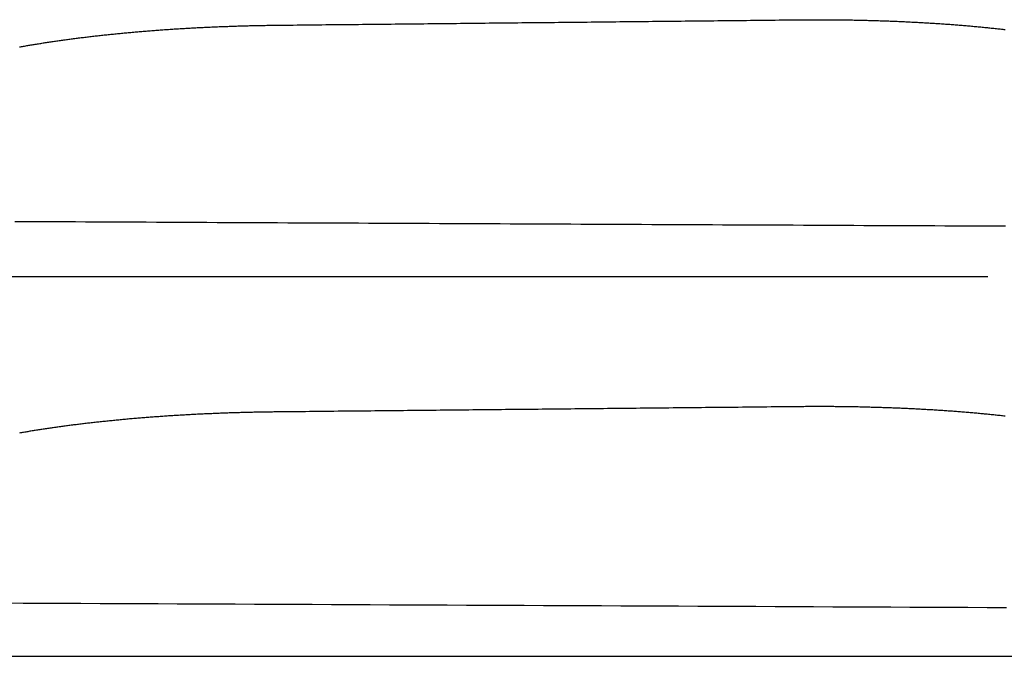
# Model space of a CAD drawing. Extents: x -750 to 140, y -390 to 180.
# Drawn here: x -662 to -659, y -286 to -285 of the extents above; entities that cross this region are included whole.
import ezdxf

# ---------------------------------------------------------------- set-up
doc = ezdxf.new("R2010")
doc.units = 0
doc.header["$LTSCALE"] = 20
doc.linetypes.add('VERDECKT', pattern=[0.375, 0.25, -0.125])
doc.layers.get('0').update_dxf_attribs({"linetype": 'CONTINUOUS'})
doc.layers.add('STEMPEL', color=3, linetype='CONTINUOUS')

# ---------------------------------------------------------------- blocks, each defined once
blk = doc.blocks.new('A$CBD02B6DB')
at = {"color": 1, "linetype": 'VERDECKT'}
blk.add_line((85.64218, -35.37511), (493.38662, -35.37511), dxfattribs=at)
at = {"color": 3, "linetype": 'CONTINUOUS'}
blk.add_line((85.64218, -36.37511), (91.5, -36.37511), dxfattribs=at)
at = {"color": 3}
for points in [[(88.0921, -34.7705, 0), (88.0948, -34.77, 0), (88.0975, -34.7695, 0), (88.1002, -34.769, 0), (88.1029, -34.7686, 0), (88.1057, -34.7681, 0), (88.1084, -34.7676, 0), (88.1112, -34.7671, 0), (88.1139, -34.7666, 0), (88.1167, -34.7662, 0), (88.1195, -34.7657, 0), (88.1223, -34.7652, 0), (88.1252, -34.7647, 0), (88.128, -34.7643, 0), (88.1309, -34.7638, 0), (88.1337, -34.7633, 0), (88.1366, -34.7628, 0), (88.1395, -34.7624, 0), (88.1424, -34.7619, 0), (88.1453, -34.7614, 0), (88.1482, -34.761, 0), (88.1512, -34.7605, 0), (88.1541, -34.76, 0), (88.1571, -34.7596, 0), (88.16, -34.7591, 0), (88.163, -34.7587, 0), (88.166, -34.7582, 0), (88.169, -34.7578, 0), (88.1721, -34.7573, 0), (88.1751, -34.7568, 0), (88.1781, -34.7564, 0), (88.1812, -34.7559, 0), (88.1842, -34.7555, 0), (88.1873, -34.7551, 0), (88.1904, -34.7546, 0), (88.1935, -34.7542, 0), (88.1966, -34.7537, 0), (88.1997, -34.7533, 0), (88.2028, -34.7528, 0), (88.206, -34.7524, 0), (88.2091, -34.752, 0), (88.2123, -34.7515, 0), (88.2155, -34.7511, 0), (88.2186, -34.7507, 0), (88.2218, -34.7502, 0), (88.225, -34.7498, 0), (88.2283, -34.7494, 0), (88.2315, -34.749, 0), (88.2347, -34.7485, 0), (88.2379, -34.7481, 0), (88.2412, -34.7477, 0), (88.2445, -34.7473, 0), (88.2477, -34.7469, 0), (88.251, -34.7465, 0), (88.2543, -34.746, 0), (88.2576, -34.7456, 0), (88.2609, -34.7452, 0), (88.2642, -34.7448, 0), (88.2675, -34.7444, 0), (88.2709, -34.744, 0), (88.2742, -34.7436, 0), (88.2776, -34.7432, 0), (88.2809, -34.7428, 0), (88.2843, -34.7424, 0), (88.2877, -34.742, 0), (88.2911, -34.7416, 0), (88.2945, -34.7413, 0), (88.2979, -34.7409, 0), (88.3013, -34.7405, 0), (88.3047, -34.7401, 0), (88.3082, -34.7397, 0), (88.3116, -34.7394, 0), (88.315, -34.739, 0), (88.3185, -34.7386, 0), (88.322, -34.7382, 0), (88.3254, -34.7379, 0), (88.3289, -34.7375, 0), (88.3324, -34.7371, 0), (88.3359, -34.7368, 0), (88.3394, -34.7364, 0), (88.3429, -34.7361, 0), (88.3464, -34.7357, 0), (88.3499, -34.7354, 0), (88.3535, -34.735, 0), (88.357, -34.7347, 0), (88.3605, -34.7343, 0), (88.3641, -34.734, 0), (88.3677, -34.7336, 0), (88.3712, -34.7333, 0), (88.3748, -34.733, 0), (88.3784, -34.7326, 0), (88.382, -34.7323, 0), (88.3856, -34.732, 0), (88.3892, -34.7316, 0), (88.3928, -34.7313, 0), (88.3964, -34.731, 0), (88.4, -34.7307, 0), (88.4036, -34.7304, 0), (88.4073, -34.7301, 0), (88.4109, -34.7298, 0), (88.4145, -34.7294, 0), (88.4182, -34.7291, 0), (88.4218, -34.7288, 0), (88.4255, -34.7285, 0), (88.4292, -34.7283, 0), (88.4328, -34.728, 0), (88.4365, -34.7277, 0), (88.4402, -34.7274, 0), (88.4439, -34.7271, 0), (88.4476, -34.7268, 0), (88.4513, -34.7265, 0), (88.455, -34.7263, 0), (88.4587, -34.726, 0), (88.4624, -34.7257, 0), (88.4661, -34.7254, 0), (88.4699, -34.7252, 0), (88.4736, -34.7249, 0), (88.4773, -34.7247, 0), (88.4811, -34.7244, 0), (88.4848, -34.7241, 0), (88.4885, -34.7239, 0), (88.4923, -34.7237, 0), (88.496, -34.7234, 0), (88.4998, -34.7232, 0), (88.5036, -34.7229, 0), (88.5073, -34.7227, 0), (88.5111, -34.7225, 0), (88.5149, -34.7222, 0), (88.5186, -34.722, 0), (88.5224, -34.7218, 0), (88.5262, -34.7215, 0), (88.53, -34.7213, 0), (88.5338, -34.7211, 0), (88.5376, -34.7209, 0), (88.5413, -34.7207, 0), (88.5451, -34.7205, 0), (88.5489, -34.7203, 0), (88.5527, -34.7201, 0), (88.5565, -34.7199, 0), (88.5603, -34.7197, 0), (88.5641, -34.7195, 0), (88.568, -34.7193, 0), (88.5718, -34.7191, 0), (88.5756, -34.7189, 0), (88.5794, -34.7187, 0), (88.5832, -34.7185, 0), (88.587, -34.7184, 0), (88.5908, -34.7182, 0), (88.5946, -34.718, 0), (88.5985, -34.7178, 0), (88.6023, -34.7177, 0), (88.6061, -34.7175, 0), (88.6099, -34.7173, 0), (88.6137, -34.7172, 0), (88.6176, -34.717, 0), (88.6214, -34.7169, 0), (88.6252, -34.7167, 0), (88.629, -34.7166, 0), (88.6328, -34.7164, 0), (88.6367, -34.7163, 0), (88.6405, -34.7162, 0), (88.6443, -34.716, 0), (88.6481, -34.7159, 0), (88.6519, -34.7158, 0), (88.6558, -34.7156, 0), (88.6596, -34.7155, 0), (88.6634, -34.7154, 0), (88.6672, -34.7153, 0), (88.671, -34.7152, 0), (88.6749, -34.715, 0), (88.6787, -34.7149, 0), (88.6825, -34.7148, 0), (88.6863, -34.7147, 0), (88.6901, -34.7146, 0), (88.6939, -34.7145, 0), (88.6977, -34.7144, 0), (88.7015, -34.7143, 0), (88.7053, -34.7142, 0), (88.7091, -34.7142, 0), (88.7129, -34.7141, 0), (88.7167, -34.714, 0), (88.7205, -34.7139, 0), (88.7243, -34.7138, 0), (88.7281, -34.7138, 0), (88.7319, -34.7137, 0), (88.7356, -34.7136, 0), (88.7394, -34.7136, 0), (88.7432, -34.7135, 0), (88.747, -34.7135, 0), (88.7507, -34.7134, 0), (88.7545, -34.7133, 0), (88.7583, -34.7133, 0), (88.762, -34.7133, 0), (88.7658, -34.7132, 0), (88.7695, -34.7132, 0)], [(90.1462, -34.699, 0), (90.15, -34.6989, 0), (90.1538, -34.6989, 0), (90.1576, -34.6989, 0), (90.1614, -34.6988, 0), (90.1652, -34.6988, 0), (90.169, -34.6988, 0), (90.1727, -34.6988, 0), (90.1765, -34.6988, 0), (90.1803, -34.6987, 0), (90.184, -34.6987, 0), (90.1878, -34.6987, 0), (90.1915, -34.6987, 0), (90.1953, -34.6987, 0), (90.199, -34.6987, 0), (90.2027, -34.6987, 0), (90.2065, -34.6987, 0), (90.2102, -34.6987, 0), (90.214, -34.6987, 0), (90.2177, -34.6988, 0), (90.2215, -34.6988, 0), (90.2252, -34.6988, 0), (90.229, -34.6988, 0), (90.2328, -34.6988, 0), (90.2365, -34.6989, 0), (90.2403, -34.6989, 0), (90.2441, -34.6989, 0), (90.2479, -34.699, 0), (90.2516, -34.699, 0), (90.2554, -34.699, 0), (90.2592, -34.6991, 0), (90.263, -34.6991, 0), (90.2668, -34.6992, 0), (90.2706, -34.6993, 0), (90.2744, -34.6993, 0), (90.2782, -34.6994, 0), (90.2819, -34.6994, 0), (90.2857, -34.6995, 0), (90.2895, -34.6996, 0), (90.2933, -34.6996, 0), (90.2971, -34.6997, 0), (90.3009, -34.6998, 0), (90.3048, -34.6999, 0), (90.3086, -34.7, 0), (90.3124, -34.7001, 0), (90.3162, -34.7001, 0), (90.32, -34.7002, 0), (90.3238, -34.7003, 0), (90.3276, -34.7004, 0), (90.3314, -34.7005, 0), (90.3352, -34.7006, 0), (90.339, -34.7007, 0), (90.3428, -34.7009, 0), (90.3466, -34.701, 0), (90.3504, -34.7011, 0), (90.3542, -34.7012, 0), (90.3581, -34.7013, 0), (90.3619, -34.7015, 0), (90.3657, -34.7016, 0), (90.3695, -34.7017, 0), (90.3733, -34.7019, 0), (90.3771, -34.702, 0), (90.3809, -34.7021, 0), (90.3847, -34.7023, 0), (90.3885, -34.7024, 0), (90.3923, -34.7026, 0), (90.3961, -34.7027, 0), (90.3999, -34.7029, 0), (90.4036, -34.703, 0), (90.4074, -34.7032, 0), (90.4112, -34.7034, 0), (90.415, -34.7035, 0), (90.4188, -34.7037, 0), (90.4226, -34.7039, 0), (90.4263, -34.704, 0), (90.4301, -34.7042, 0), (90.4339, -34.7044, 0), (90.4377, -34.7046, 0), (90.4414, -34.7048, 0), (90.4452, -34.705, 0), (90.4489, -34.7052, 0), (90.4527, -34.7054, 0), (90.4564, -34.7056, 0), (90.4602, -34.7058, 0), (90.4639, -34.706, 0), (90.4677, -34.7062, 0), (90.4714, -34.7064, 0), (90.4752, -34.7066, 0), (90.4789, -34.7068, 0), (90.4826, -34.707, 0), (90.4863, -34.7073, 0), (90.49, -34.7075, 0), (90.4938, -34.7077, 0), (90.4975, -34.7079, 0), (90.5012, -34.7082, 0), (90.5049, -34.7084, 0), (90.5086, -34.7087, 0), (90.5122, -34.7089, 0), (90.5159, -34.7091, 0), (90.5196, -34.7094, 0), (90.5233, -34.7096, 0), (90.5269, -34.7099, 0), (90.5306, -34.7102, 0), (90.5342, -34.7104, 0), (90.5379, -34.7107, 0), (90.5415, -34.7109, 0), (90.5452, -34.7112, 0), (90.5488, -34.7115, 0), (90.5524, -34.7118, 0), (90.556, -34.712, 0), (90.5596, -34.7123, 0), (90.5632, -34.7126, 0), (90.5668, -34.7129, 0), (90.5704, -34.7132, 0), (90.574, -34.7135, 0), (90.5776, -34.7138, 0), (90.5812, -34.7141, 0), (90.5847, -34.7144, 0), (90.5883, -34.7147, 0), (90.5918, -34.715, 0), (90.5953, -34.7153, 0), (90.5989, -34.7156, 0), (90.6024, -34.7159, 0), (90.6059, -34.7162, 0), (90.6094, -34.7166, 0), (90.6129, -34.7169, 0), (90.6164, -34.7172, 0), (90.6199, -34.7175, 0), (90.6234, -34.7179, 0), (90.6268, -34.7182, 0), (90.6303, -34.7185, 0), (90.6337, -34.7189, 0), (90.6372, -34.7192, 0), (90.6406, -34.7196, 0), (90.644, -34.7199, 0), (90.6475, -34.7203, 0), (90.6509, -34.7206, 0), (90.6543, -34.721, 0), (90.6576, -34.7213, 0), (90.661, -34.7217, 0), (90.6644, -34.7221, 0), (90.6678, -34.7224, 0), (90.6711, -34.7228, 0), (90.6745, -34.7232, 0), (90.6778, -34.7235, 0), (90.6811, -34.7239, 0), (90.6844, -34.7243, 0), (90.6877, -34.7247, 0)], [(90.6875, -35.7428, 0), (90.6842, -35.7424, 0), (90.6809, -35.742, 0), (90.6776, -35.7417, 0), (90.6742, -35.7413, 0), (90.6709, -35.741, 0), (90.6675, -35.7406, 0), (90.6642, -35.7402, 0), (90.6608, -35.7399, 0), (90.6574, -35.7395, 0), (90.654, -35.7392, 0), (90.6506, -35.7389, 0), (90.6472, -35.7385, 0), (90.6438, -35.7382, 0), (90.6404, -35.7378, 0), (90.6369, -35.7375, 0), (90.6335, -35.7372, 0), (90.6301, -35.7368, 0), (90.6266, -35.7365, 0), (90.6231, -35.7362, 0), (90.6197, -35.7359, 0), (90.6162, -35.7355, 0), (90.6127, -35.7352, 0), (90.6092, -35.7349, 0), (90.6057, -35.7346, 0), (90.6022, -35.7343, 0), (90.5987, -35.734, 0), (90.5951, -35.7337, 0), (90.5916, -35.7334, 0), (90.588, -35.7331, 0), (90.5845, -35.7328, 0), (90.5809, -35.7325, 0), (90.5774, -35.7322, 0), (90.5738, -35.7319, 0), (90.5702, -35.7316, 0), (90.5666, -35.7314, 0), (90.563, -35.7311, 0), (90.5594, -35.7308, 0), (90.5558, -35.7305, 0), (90.5522, -35.7303, 0), (90.5486, -35.73, 0), (90.545, -35.7297, 0), (90.5413, -35.7295, 0), (90.5377, -35.7292, 0), (90.534, -35.7289, 0), (90.5304, -35.7287, 0), (90.5267, -35.7284, 0), (90.5231, -35.7282, 0), (90.5194, -35.728, 0), (90.5157, -35.7277, 0), (90.512, -35.7275, 0), (90.5084, -35.7272, 0), (90.5047, -35.727, 0), (90.501, -35.7268, 0), (90.4973, -35.7265, 0), (90.4936, -35.7263, 0), (90.4899, -35.7261, 0), (90.4862, -35.7259, 0), (90.4824, -35.7257, 0), (90.4787, -35.7254, 0), (90.475, -35.7252, 0), (90.4713, -35.725, 0), (90.4675, -35.7248, 0), (90.4638, -35.7246, 0), (90.46, -35.7244, 0), (90.4563, -35.7242, 0), (90.4525, -35.724, 0), (90.4488, -35.7238, 0), (90.445, -35.7237, 0), (90.4413, -35.7235, 0), (90.4375, -35.7233, 0), (90.4337, -35.7231, 0), (90.43, -35.7229, 0), (90.4262, -35.7228, 0), (90.4224, -35.7226, 0), (90.4186, -35.7224, 0), (90.4149, -35.7223, 0), (90.4111, -35.7221, 0), (90.4073, -35.7219, 0), (90.4035, -35.7218, 0), (90.3997, -35.7216, 0), (90.3959, -35.7215, 0), (90.3921, -35.7213, 0), (90.3883, -35.7212, 0), (90.3846, -35.721, 0), (90.3808, -35.7209, 0), (90.377, -35.7208, 0), (90.3732, -35.7206, 0), (90.3694, -35.7205, 0), (90.3656, -35.7204, 0), (90.3618, -35.7203, 0), (90.3579, -35.7201, 0), (90.3541, -35.72, 0), (90.3503, -35.7199, 0), (90.3465, -35.7198, 0), (90.3427, -35.7197, 0), (90.3389, -35.7196, 0), (90.3351, -35.7195, 0), (90.3313, -35.7194, 0), (90.3275, -35.7193, 0), (90.3237, -35.7192, 0), (90.3199, -35.7191, 0), (90.3161, -35.719, 0), (90.3123, -35.7189, 0), (90.3085, -35.7188, 0), (90.3047, -35.7187, 0), (90.3009, -35.7186, 0), (90.2971, -35.7186, 0), (90.2933, -35.7185, 0), (90.2895, -35.7184, 0), (90.2857, -35.7184, 0), (90.2819, -35.7183, 0), (90.2781, -35.7182, 0), (90.2743, -35.7182, 0), (90.2705, -35.7181, 0), (90.2667, -35.7181, 0), (90.2629, -35.718, 0), (90.2592, -35.718, 0), (90.2554, -35.7179, 0), (90.2516, -35.7179, 0), (90.2478, -35.7178, 0), (90.244, -35.7178, 0), (90.2403, -35.7178, 0), (90.2365, -35.7177, 0), (90.2327, -35.7177, 0), (90.229, -35.7177, 0), (90.2252, -35.7177, 0), (90.2215, -35.7176, 0), (90.2177, -35.7176, 0), (90.2139, -35.7176, 0), (90.2102, -35.7176, 0), (90.2065, -35.7176, 0), (90.2027, -35.7176, 0), (90.199, -35.7176, 0), (90.1952, -35.7176, 0), (90.1915, -35.7176, 0), (90.1878, -35.7176, 0), (90.184, -35.7176, 0), (90.1803, -35.7176, 0), (90.1765, -35.7176, 0), (90.1727, -35.7177, 0), (90.169, -35.7177, 0), (90.1652, -35.7177, 0), (90.1614, -35.7177, 0), (90.1576, -35.7178, 0), (90.1538, -35.7178, 0), (90.15, -35.7178, 0), (90.1462, -35.7179, 0)], [(88.7695, -35.7316, 0), (88.7658, -35.7317, 0), (88.762, -35.7317, 0), (88.7583, -35.7318, 0), (88.7545, -35.7318, 0), (88.7507, -35.7319, 0), (88.747, -35.7319, 0), (88.7432, -35.732, 0), (88.7394, -35.732, 0), (88.7357, -35.7321, 0), (88.7319, -35.7322, 0), (88.7281, -35.7322, 0), (88.7243, -35.7323, 0), (88.7205, -35.7324, 0), (88.7167, -35.7324, 0), (88.7129, -35.7325, 0), (88.7091, -35.7326, 0), (88.7053, -35.7327, 0), (88.7015, -35.7328, 0), (88.6977, -35.7329, 0), (88.6939, -35.733, 0), (88.6901, -35.733, 0), (88.6863, -35.7331, 0), (88.6825, -35.7332, 0), (88.6787, -35.7333, 0), (88.6749, -35.7335, 0), (88.6711, -35.7336, 0), (88.6672, -35.7337, 0), (88.6634, -35.7338, 0), (88.6596, -35.7339, 0), (88.6558, -35.734, 0), (88.652, -35.7342, 0), (88.6481, -35.7343, 0), (88.6443, -35.7344, 0), (88.6405, -35.7345, 0), (88.6367, -35.7347, 0), (88.6329, -35.7348, 0), (88.629, -35.7349, 0), (88.6252, -35.7351, 0), (88.6214, -35.7352, 0), (88.6176, -35.7354, 0), (88.6138, -35.7355, 0), (88.6099, -35.7357, 0), (88.6061, -35.7358, 0), (88.6023, -35.736, 0), (88.5985, -35.7362, 0), (88.5947, -35.7363, 0), (88.5908, -35.7365, 0), (88.587, -35.7367, 0), (88.5832, -35.7368, 0), (88.5794, -35.737, 0), (88.5756, -35.7372, 0), (88.5718, -35.7374, 0), (88.568, -35.7376, 0), (88.5642, -35.7377, 0), (88.5604, -35.7379, 0), (88.5566, -35.7381, 0), (88.5528, -35.7383, 0), (88.549, -35.7385, 0), (88.5452, -35.7387, 0), (88.5414, -35.7389, 0), (88.5376, -35.7391, 0), (88.5338, -35.7393, 0), (88.53, -35.7396, 0), (88.5262, -35.7398, 0), (88.5224, -35.74, 0), (88.5187, -35.7402, 0), (88.5149, -35.7404, 0), (88.5111, -35.7407, 0), (88.5073, -35.7409, 0), (88.5036, -35.7411, 0), (88.4998, -35.7413, 0), (88.4961, -35.7416, 0), (88.4923, -35.7418, 0), (88.4886, -35.7421, 0), (88.4848, -35.7423, 0), (88.4811, -35.7425, 0), (88.4773, -35.7428, 0), (88.4736, -35.7431, 0), (88.4699, -35.7433, 0), (88.4662, -35.7436, 0), (88.4624, -35.7438, 0), (88.4587, -35.7441, 0), (88.455, -35.7444, 0), (88.4513, -35.7446, 0), (88.4476, -35.7449, 0), (88.4439, -35.7452, 0), (88.4402, -35.7454, 0), (88.4365, -35.7457, 0), (88.4329, -35.746, 0), (88.4292, -35.7463, 0), (88.4255, -35.7466, 0), (88.4219, -35.7469, 0), (88.4182, -35.7472, 0), (88.4146, -35.7475, 0), (88.4109, -35.7477, 0), (88.4073, -35.7481, 0), (88.4036, -35.7484, 0), (88.4, -35.7487, 0), (88.3964, -35.749, 0), (88.3928, -35.7493, 0), (88.3892, -35.7496, 0), (88.3856, -35.7499, 0), (88.382, -35.7502, 0), (88.3784, -35.7505, 0), (88.3748, -35.7509, 0), (88.3712, -35.7512, 0), (88.3677, -35.7515, 0), (88.3641, -35.7519, 0), (88.3606, -35.7522, 0), (88.357, -35.7525, 0), (88.3535, -35.7529, 0), (88.35, -35.7532, 0), (88.3464, -35.7535, 0), (88.3429, -35.7539, 0), (88.3394, -35.7542, 0), (88.3359, -35.7546, 0), (88.3324, -35.7549, 0), (88.3289, -35.7553, 0), (88.3254, -35.7556, 0), (88.322, -35.756, 0), (88.3185, -35.7564, 0), (88.3151, -35.7567, 0), (88.3116, -35.7571, 0), (88.3082, -35.7574, 0), (88.3047, -35.7578, 0), (88.3013, -35.7582, 0), (88.2979, -35.7586, 0), (88.2945, -35.7589, 0), (88.2911, -35.7593, 0), (88.2877, -35.7597, 0), (88.2843, -35.7601, 0), (88.281, -35.7604, 0), (88.2776, -35.7608, 0), (88.2742, -35.7612, 0), (88.2709, -35.7616, 0), (88.2676, -35.762, 0), (88.2642, -35.7624, 0), (88.2609, -35.7628, 0), (88.2576, -35.7632, 0), (88.2543, -35.7636, 0), (88.251, -35.764, 0), (88.2478, -35.7644, 0), (88.2445, -35.7648, 0), (88.2412, -35.7652, 0), (88.238, -35.7656, 0), (88.2347, -35.766, 0), (88.2315, -35.7664, 0), (88.2283, -35.7668, 0), (88.2251, -35.7672, 0), (88.2219, -35.7676, 0), (88.2187, -35.7681, 0), (88.2155, -35.7685, 0), (88.2123, -35.7689, 0), (88.2092, -35.7693, 0), (88.206, -35.7697, 0), (88.2029, -35.7702, 0), (88.1998, -35.7706, 0), (88.1966, -35.771, 0), (88.1935, -35.7715, 0), (88.1904, -35.7719, 0), (88.1874, -35.7723, 0), (88.1843, -35.7728, 0), (88.1812, -35.7732, 0), (88.1782, -35.7736, 0), (88.1751, -35.7741, 0), (88.1721, -35.7745, 0), (88.1691, -35.7749, 0), (88.1661, -35.7754, 0), (88.1631, -35.7758, 0), (88.1601, -35.7763, 0), (88.1571, -35.7767, 0), (88.1542, -35.7772, 0), (88.1512, -35.7776, 0), (88.1483, -35.7781, 0), (88.1454, -35.7785, 0), (88.1425, -35.779, 0), (88.1396, -35.7794, 0), (88.1367, -35.7799, 0), (88.1338, -35.7803, 0), (88.1309, -35.7808, 0), (88.1281, -35.7813, 0), (88.1253, -35.7817, 0), (88.1224, -35.7822, 0), (88.1196, -35.7826, 0), (88.1168, -35.7831, 0), (88.114, -35.7836, 0), (88.1113, -35.784, 0), (88.1085, -35.7845, 0), (88.1058, -35.785, 0), (88.103, -35.7854, 0), (88.1003, -35.7859, 0), (88.0976, -35.7864, 0), (88.0949, -35.7869, 0), (88.0922, -35.7873, 0)]]:
    blk.add_polyline3d(points, dxfattribs=at)
at = {"color": 3, "linetype": 'CONTINUOUS'}
for points in [[(88.7695, -34.7132, 0), (88.7803, -34.7131, 0), (88.7911, -34.713, 0), (88.8018, -34.7128, 0), (88.8126, -34.7127, 0), (88.8233, -34.7126, 0), (88.8341, -34.7125, 0), (88.8448, -34.7124, 0), (88.8556, -34.7123, 0), (88.8664, -34.7122, 0), (88.8771, -34.7121, 0), (88.8879, -34.712, 0), (88.8986, -34.7118, 0), (88.9094, -34.7117, 0), (88.9201, -34.7116, 0), (88.9309, -34.7115, 0), (88.9417, -34.7114, 0), (88.9524, -34.7113, 0), (88.9632, -34.7112, 0), (88.9739, -34.7111, 0), (88.9847, -34.711, 0), (88.9954, -34.7109, 0), (89.0062, -34.7107, 0), (89.017, -34.7106, 0), (89.0277, -34.7105, 0), (89.0385, -34.7104, 0), (89.0492, -34.7103, 0), (89.06, -34.7102, 0), (89.0707, -34.7101, 0), (89.0815, -34.71, 0), (89.0923, -34.7099, 0), (89.103, -34.7097, 0), (89.1138, -34.7096, 0), (89.1245, -34.7095, 0), (89.1353, -34.7094, 0), (89.146, -34.7093, 0), (89.1568, -34.7092, 0), (89.1675, -34.7091, 0), (89.1783, -34.709, 0), (89.1891, -34.7089, 0), (89.1998, -34.7088, 0), (89.2106, -34.7086, 0), (89.2213, -34.7085, 0), (89.2321, -34.7084, 0), (89.2428, -34.7083, 0), (89.2536, -34.7082, 0), (89.2644, -34.7081, 0), (89.2751, -34.708, 0), (89.2859, -34.7079, 0), (89.2966, -34.7078, 0), (89.3074, -34.7076, 0), (89.3181, -34.7075, 0), (89.3289, -34.7074, 0), (89.3396, -34.7073, 0), (89.3504, -34.7072, 0), (89.3612, -34.7071, 0), (89.3719, -34.707, 0), (89.3827, -34.7069, 0), (89.3934, -34.7068, 0), (89.4042, -34.7067, 0), (89.4149, -34.7065, 0), (89.4257, -34.7064, 0), (89.4364, -34.7063, 0), (89.4472, -34.7062, 0), (89.458, -34.7061, 0), (89.4687, -34.706, 0), (89.4795, -34.7059, 0), (89.4902, -34.7058, 0), (89.501, -34.7057, 0), (89.5117, -34.7055, 0), (89.5225, -34.7054, 0), (89.5332, -34.7053, 0), (89.544, -34.7052, 0), (89.5547, -34.7051, 0), (89.5655, -34.705, 0), (89.5763, -34.7049, 0), (89.587, -34.7048, 0), (89.5978, -34.7047, 0), (89.6085, -34.7045, 0), (89.6193, -34.7044, 0), (89.63, -34.7043, 0), (89.6408, -34.7042, 0), (89.6515, -34.7041, 0), (89.6623, -34.704, 0), (89.6731, -34.7039, 0), (89.6838, -34.7038, 0), (89.6946, -34.7037, 0), (89.7053, -34.7035, 0), (89.7161, -34.7034, 0), (89.7268, -34.7033, 0), (89.7376, -34.7032, 0), (89.7483, -34.7031, 0), (89.7591, -34.703, 0), (89.7698, -34.7029, 0), (89.7806, -34.7028, 0), (89.7914, -34.7027, 0), (89.8021, -34.7025, 0), (89.8129, -34.7024, 0), (89.8236, -34.7023, 0), (89.8344, -34.7022, 0), (89.8451, -34.7021, 0), (89.8559, -34.702, 0), (89.8666, -34.7019, 0), (89.8774, -34.7018, 0), (89.8881, -34.7017, 0), (89.8989, -34.7015, 0), (89.9096, -34.7014, 0), (89.9204, -34.7013, 0), (89.9312, -34.7012, 0), (89.9419, -34.7011, 0), (89.9527, -34.701, 0), (89.9634, -34.7009, 0), (89.9742, -34.7008, 0), (89.9849, -34.7007, 0), (89.9957, -34.7005, 0), (90.0064, -34.7004, 0), (90.0172, -34.7003, 0), (90.0279, -34.7002, 0), (90.0387, -34.7001, 0), (90.0494, -34.7, 0), (90.0602, -34.6999, 0), (90.071, -34.6998, 0), (90.0817, -34.6997, 0), (90.0925, -34.6995, 0), (90.1032, -34.6994, 0), (90.114, -34.6993, 0), (90.1247, -34.6992, 0), (90.1355, -34.6991, 0), (90.1462, -34.699, 0)], [(90.1462, -35.7179, 0), (90.1355, -35.718, 0), (90.1247, -35.7181, 0), (90.114, -35.7182, 0), (90.1032, -35.7183, 0), (90.0925, -35.7184, 0), (90.0817, -35.7185, 0), (90.071, -35.7186, 0), (90.0602, -35.7187, 0), (90.0494, -35.7188, 0), (90.0387, -35.7189, 0), (90.0279, -35.719, 0), (90.0172, -35.7192, 0), (90.0064, -35.7193, 0), (89.9957, -35.7194, 0), (89.9849, -35.7195, 0), (89.9742, -35.7196, 0), (89.9634, -35.7197, 0), (89.9527, -35.7198, 0), (89.9419, -35.7199, 0), (89.9312, -35.72, 0), (89.9204, -35.7201, 0), (89.9096, -35.7202, 0), (89.8989, -35.7203, 0), (89.8881, -35.7204, 0), (89.8774, -35.7206, 0), (89.8666, -35.7207, 0), (89.8559, -35.7208, 0), (89.8451, -35.7209, 0), (89.8344, -35.721, 0), (89.8236, -35.7211, 0), (89.8129, -35.7212, 0), (89.8021, -35.7213, 0), (89.7913, -35.7214, 0), (89.7806, -35.7215, 0), (89.7698, -35.7216, 0), (89.7591, -35.7217, 0), (89.7483, -35.7219, 0), (89.7376, -35.722, 0), (89.7268, -35.7221, 0), (89.7161, -35.7222, 0), (89.7053, -35.7223, 0), (89.6946, -35.7224, 0), (89.6838, -35.7225, 0), (89.673, -35.7226, 0), (89.6623, -35.7227, 0), (89.6515, -35.7228, 0), (89.6408, -35.7229, 0), (89.63, -35.723, 0), (89.6193, -35.7231, 0), (89.6085, -35.7233, 0), (89.5978, -35.7234, 0), (89.587, -35.7235, 0), (89.5763, -35.7236, 0), (89.5655, -35.7237, 0), (89.5547, -35.7238, 0), (89.544, -35.7239, 0), (89.5332, -35.724, 0), (89.5225, -35.7241, 0), (89.5117, -35.7242, 0), (89.501, -35.7243, 0), (89.4902, -35.7244, 0), (89.4795, -35.7245, 0), (89.4687, -35.7247, 0), (89.4579, -35.7248, 0), (89.4472, -35.7249, 0), (89.4364, -35.725, 0), (89.4257, -35.7251, 0), (89.4149, -35.7252, 0), (89.4042, -35.7253, 0), (89.3934, -35.7254, 0), (89.3827, -35.7255, 0), (89.3719, -35.7256, 0), (89.3611, -35.7257, 0), (89.3504, -35.7258, 0), (89.3396, -35.7259, 0), (89.3289, -35.7261, 0), (89.3181, -35.7262, 0), (89.3074, -35.7263, 0), (89.2966, -35.7264, 0), (89.2859, -35.7265, 0), (89.2751, -35.7266, 0), (89.2643, -35.7267, 0), (89.2536, -35.7268, 0), (89.2428, -35.7269, 0), (89.2321, -35.727, 0), (89.2213, -35.7271, 0), (89.2106, -35.7272, 0), (89.1998, -35.7273, 0), (89.1891, -35.7275, 0), (89.1783, -35.7276, 0), (89.1675, -35.7277, 0), (89.1568, -35.7278, 0), (89.146, -35.7279, 0), (89.1353, -35.728, 0), (89.1245, -35.7281, 0), (89.1138, -35.7282, 0), (89.103, -35.7283, 0), (89.0922, -35.7284, 0), (89.0815, -35.7285, 0), (89.0707, -35.7286, 0), (89.06, -35.7287, 0), (89.0492, -35.7288, 0), (89.0385, -35.729, 0), (89.0277, -35.7291, 0), (89.017, -35.7292, 0), (89.0062, -35.7293, 0), (88.9954, -35.7294, 0), (88.9847, -35.7295, 0), (88.9739, -35.7296, 0), (88.9632, -35.7297, 0), (88.9524, -35.7298, 0), (88.9417, -35.7299, 0), (88.9309, -35.73, 0), (88.9201, -35.7301, 0), (88.9094, -35.7302, 0), (88.8986, -35.7304, 0), (88.8879, -35.7305, 0), (88.8771, -35.7306, 0), (88.8664, -35.7307, 0), (88.8556, -35.7308, 0), (88.8448, -35.7309, 0), (88.8341, -35.731, 0), (88.8233, -35.7311, 0), (88.8126, -35.7312, 0), (88.8018, -35.7313, 0), (88.7911, -35.7314, 0), (88.7803, -35.7315, 0), (88.7695, -35.7316, 0)]]:
    blk.add_polyline3d(points, dxfattribs=at)
at = {"color": 1, "linetype": 'VERDECKT'}
for points in [[(90.6886, -35.2428, 0), (90.6619, -35.2427, 0), (90.6353, -35.2425, 0), (90.6087, -35.2424, 0), (90.5821, -35.2423, 0), (90.5554, -35.2422, 0), (90.5288, -35.2421, 0), (90.5022, -35.2419, 0), (90.4756, -35.2418, 0), (90.449, -35.2417, 0), (90.4223, -35.2416, 0), (90.3957, -35.2414, 0), (90.3691, -35.2413, 0), (90.3425, -35.2412, 0), (90.3158, -35.2411, 0), (90.2892, -35.241, 0), (90.2626, -35.2408, 0), (90.236, -35.2407, 0), (90.2093, -35.2406, 0), (90.1827, -35.2405, 0), (90.1561, -35.2404, 0), (90.1295, -35.2402, 0), (90.1029, -35.2401, 0), (90.0762, -35.24, 0), (90.0496, -35.2399, 0), (90.023, -35.2397, 0), (89.9964, -35.2396, 0), (89.9697, -35.2395, 0), (89.9431, -35.2394, 0), (89.9165, -35.2393, 0), (89.8899, -35.2391, 0), (89.8633, -35.239, 0), (89.8366, -35.2389, 0), (89.81, -35.2388, 0), (89.7834, -35.2386, 0), (89.7568, -35.2385, 0), (89.7302, -35.2384, 0), (89.7035, -35.2383, 0), (89.6769, -35.2382, 0), (89.6503, -35.238, 0), (89.6237, -35.2379, 0), (89.5971, -35.2378, 0), (89.5704, -35.2377, 0), (89.5438, -35.2375, 0), (89.5172, -35.2374, 0), (89.4906, -35.2373, 0), (89.464, -35.2372, 0), (89.4373, -35.237, 0), (89.4107, -35.2369, 0), (89.3841, -35.2368, 0), (89.3575, -35.2367, 0), (89.3309, -35.2366, 0), (89.3042, -35.2364, 0), (89.2776, -35.2363, 0), (89.251, -35.2362, 0), (89.2244, -35.2361, 0), (89.1978, -35.2359, 0), (89.1711, -35.2358, 0), (89.1445, -35.2357, 0), (89.1179, -35.2356, 0), (89.0913, -35.2354, 0), (89.0647, -35.2353, 0), (89.038, -35.2352, 0), (89.0114, -35.2351, 0), (88.9848, -35.2349, 0), (88.9582, -35.2348, 0), (88.9316, -35.2347, 0), (88.905, -35.2346, 0), (88.8783, -35.2344, 0), (88.8517, -35.2343, 0), (88.8251, -35.2342, 0), (88.7985, -35.2341, 0), (88.7719, -35.2339, 0), (88.7452, -35.2338, 0), (88.7186, -35.2337, 0), (88.692, -35.2336, 0), (88.6654, -35.2335, 0), (88.6388, -35.2333, 0), (88.6122, -35.2332, 0), (88.5855, -35.2331, 0), (88.5589, -35.233, 0), (88.5323, -35.2328, 0), (88.5057, -35.2327, 0), (88.4791, -35.2326, 0), (88.4525, -35.2324, 0), (88.4258, -35.2323, 0), (88.3992, -35.2322, 0), (88.3726, -35.2321, 0), (88.346, -35.2319, 0), (88.3194, -35.2318, 0), (88.2928, -35.2317, 0), (88.2662, -35.2316, 0), (88.2395, -35.2314, 0), (88.2129, -35.2313, 0), (88.1863, -35.2312, 0), (88.1597, -35.2311, 0), (88.1331, -35.2309, 0), (88.1065, -35.2308, 0), (88.0798, -35.2307, 0)], [(88.0508, -36.2345, 0), (88.1015, -36.2348, 0), (88.1523, -36.235, 0), (88.203, -36.2352, 0), (88.2538, -36.2355, 0), (88.3046, -36.2357, 0), (88.3553, -36.2359, 0), (88.4061, -36.2362, 0), (88.4569, -36.2364, 0), (88.5076, -36.2366, 0), (88.5584, -36.2369, 0), (88.6092, -36.2371, 0), (88.6599, -36.2373, 0), (88.7107, -36.2376, 0), (88.7615, -36.2378, 0), (88.8122, -36.238, 0), (88.863, -36.2382, 0), (88.9138, -36.2385, 0), (88.9645, -36.2387, 0), (89.0153, -36.2389, 0), (89.0661, -36.2392, 0), (89.1168, -36.2394, 0), (89.1676, -36.2396, 0), (89.2184, -36.2399, 0), (89.2691, -36.2401, 0), (89.3199, -36.2403, 0), (89.3707, -36.2405, 0), (89.4214, -36.2408, 0), (89.4722, -36.241, 0), (89.523, -36.2412, 0), (89.5737, -36.2415, 0), (89.6245, -36.2417, 0), (89.6753, -36.2419, 0), (89.7261, -36.2421, 0), (89.7768, -36.2424, 0), (89.8276, -36.2426, 0), (89.8784, -36.2428, 0), (89.9292, -36.243, 0), (89.9799, -36.2433, 0), (90.0307, -36.2435, 0), (90.0815, -36.2437, 0), (90.1323, -36.244, 0), (90.183, -36.2442, 0), (90.2338, -36.2444, 0), (90.2846, -36.2446, 0), (90.3354, -36.2449, 0), (90.3861, -36.2451, 0), (90.4369, -36.2453, 0), (90.4877, -36.2455, 0), (90.5385, -36.2458, 0), (90.5892, -36.246, 0), (90.64, -36.2462, 0), (90.6908, -36.2464, 0)]]:
    blk.add_polyline3d(points, dxfattribs=at)

msp = doc.modelspace()

# ---------------------------------------------------------------- block references
at = {"layer": 'STEMPEL'}
msp.add_blockref('A$CBD02B6DB', (-750, -250), dxfattribs=at)

doc.saveas('drawing.dxf')
